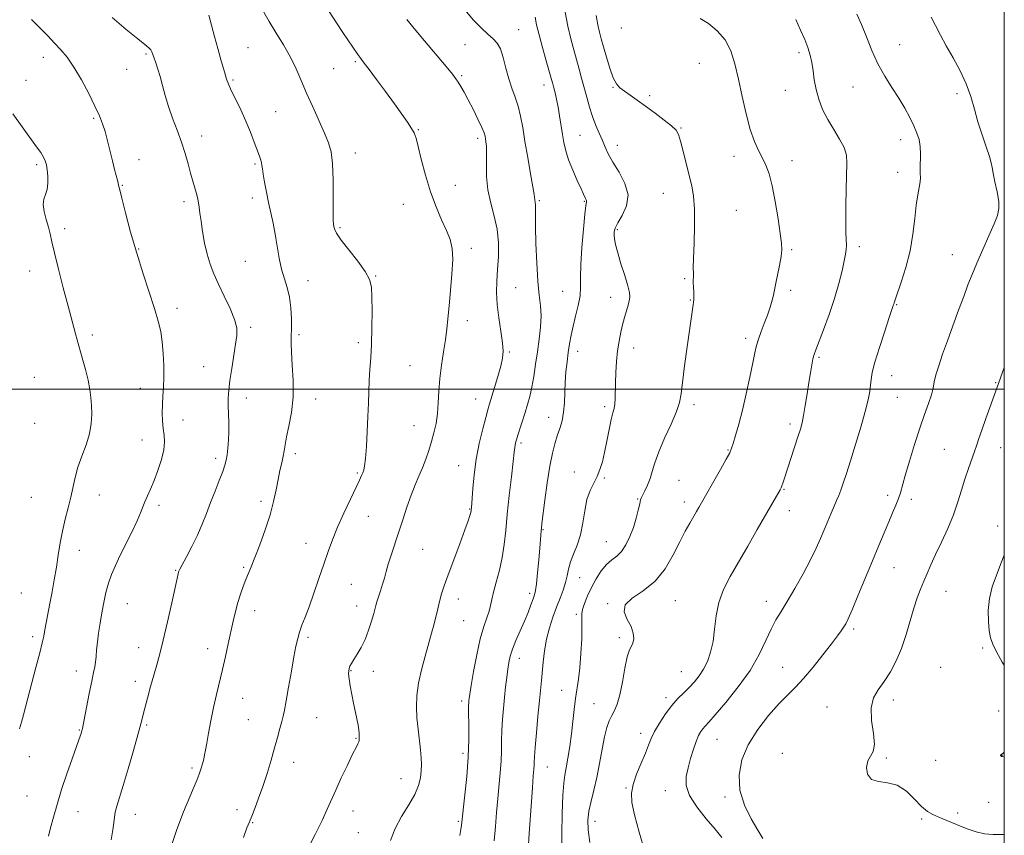
# Model space of a CAD drawing. Extents: x 2074800 to 2077700, y 299800 to 302700.
# Drawn here: x 2077137 to 2077500, y 301335 to 301636 of the extents above; entities that cross this region are included whole.
import ezdxf

# ---------------------------------------------------------------- set-up
doc = ezdxf.new("R2010")
doc.units = 0
doc.header["$MEASUREMENT"] = 0
for name, color, linetype, lineweight in [('CONTOUR INDEX', 41, 'Continuous', 13), ('CONTOUR INTERMEDIATE', 44, 'Continuous', 0), ('GRID LINE', 7, 'Continuous', 0), ('SPOT ELEVATION DTM', 2, 'Continuous', 13)]:
    doc.layers.add(name, color=color, linetype=linetype, lineweight=lineweight)

msp = doc.modelspace()

# ---------------------------------------------------------------- linework, layer by layer
at = {"layer": 'CONTOUR INDEX', "flags": 128}
for points, elevation in [([(2077250.875, 301639.22), (2077253.581, 301635.012), (2077255.915, 301631.492), (2077261.441, 301623.375), (2077262.159, 301622.354), (2077262.834, 301621.455), (2077263.838, 301620.158), (2077265.599, 301617.853), (2077268.373, 301614.169), (2077271.715, 301609.681), (2077275.009, 301605.202), (2077277.743, 301601.4), (2077279.837, 301598.383), (2077281.32, 301596.116), (2077282.27, 301594.417), (2077282.971, 301592.511), (2077283.758, 301589.477), (2077284.902, 301584.699), (2077286.417, 301578.798), (2077288.253, 301572.704), (2077290.325, 301567.195), (2077292.396, 301562.44), (2077294.194, 301558.46), (2077295.492, 301555.138), (2077296.25, 301551.818), (2077296.476, 301547.706), (2077296.218, 301542.306), (2077295.683, 301536.297), (2077295.12, 301530.657), (2077294.345, 301522.159), (2077293.856, 301518.194), (2077293.137, 301513.669), (2077292.343, 301508.767), (2077291.695, 301503.842), (2077291.342, 301499.194), (2077291.136, 301494.886), (2077290.853, 301490.924), (2077290.32, 301487.291), (2077289.558, 301483.893), (2077288.637, 301480.612), (2077287.615, 301477.358), (2077286.503, 301474.139), (2077285.299, 301470.989), (2077284.003, 301467.89), (2077282.618, 301464.609), (2077281.151, 301460.857), (2077279.614, 301456.463), (2077278.053, 301451.702), (2077276.518, 301446.966), (2077273.767, 301438.711), (2077272.699, 301435.396), (2077271.899, 301432.667), (2077271.254, 301430.3), (2077270.613, 301428.017), (2077269.874, 301425.633), (2077268.517, 301421.497), (2077268.123, 301420.199), (2077267.326, 301417.212), (2077266.548, 301414.449), (2077265.471, 301411.069), (2077264.147, 301407.648), (2077262.655, 301404.664), (2077261.181, 301402.209), (2077259.937, 301400.274), (2077259.081, 301398.829), (2077258.558, 301397.748), (2077258.257, 301396.883), (2077258.093, 301396.049), (2077258.083, 301394.93), (2077258.273, 301393.175), (2077258.684, 301390.562), (2077259.257, 301387.39), (2077259.91, 301384.087), (2077261.146, 301378.327), (2077261.578, 301376.07), (2077261.812, 301374.295), (2077261.906, 301372.942), (2077261.978, 301371.153), (2077261.97, 301370.521), (2077261.849, 301369.922), (2077261.524, 301369.175), (2077260.822, 301367.813), (2077259.547, 301365.298), (2077257.614, 301361.338), (2077255.379, 301356.63), (2077253.307, 301352.118), (2077250.208, 301345.013), (2077248.314, 301340.939), (2077245.702, 301335.664), (2077242.841, 301329.989)], 1210), ([(2077349.441, 301637.788), (2077350.061, 301634.339), (2077350.644, 301631.625), (2077351.277, 301629.142), (2077352.089, 301626.202), (2077353.164, 301622.378), (2077354.406, 301618.281), (2077355.673, 301614.782), (2077356.885, 301612.504), (2077358.195, 301611.077), (2077359.817, 301609.881), (2077361.926, 301608.402), (2077364.544, 301606.539), (2077367.651, 301604.294), (2077371.138, 301601.734), (2077374.525, 301599.182), (2077377.24, 301597.026), (2077378.896, 301595.453), (2077379.83, 301593.859), (2077380.566, 301591.438), (2077381.511, 301587.666), (2077382.613, 301583.13), (2077384.647, 301574.924), (2077385.339, 301571.173), (2077385.706, 301566.497), (2077385.719, 301560.345), (2077385.525, 301553.753), (2077385.317, 301548.152), (2077385.243, 301544.611), (2077385.265, 301542.75), (2077385.3, 301541.827), (2077385.285, 301541.176), (2077385.251, 301540.429), (2077385.247, 301539.294), (2077385.309, 301537.604), (2077385.398, 301535.697), (2077385.46, 301534.035), (2077385.45, 301532.927), (2077385.361, 301532.071), (2077385.197, 301531.012), (2077384.947, 301529.287), (2077382.988, 301515.514), (2077382.01, 301508.521), (2077381.217, 301502.407), (2077380.735, 301498.212), (2077380.189, 301495.082), (2077379.073, 301491.691), (2077377.079, 301487.087), (2077374.668, 301481.818), (2077372.495, 301476.811), (2077371.044, 301472.781), (2077370.108, 301469.604), (2077369.31, 301466.944), (2077368.372, 301464.551), (2077367.402, 301462.506), (2077366.608, 301460.97), (2077366.128, 301459.984), (2077365.823, 301459.085), (2077365.488, 301457.689), (2077364.948, 301455.368), (2077364.165, 301452.334), (2077363.131, 301448.957), (2077361.851, 301445.593), (2077360.367, 301442.546), (2077358.73, 301440.102), (2077356.985, 301438.405), (2077355.153, 301437.015), (2077353.248, 301435.345), (2077351.301, 301432.958), (2077349.404, 301430.015), (2077347.669, 301426.827), (2077346.199, 301423.696), (2077345.076, 301420.886), (2077344.375, 301418.651), (2077344.119, 301417.043), (2077344.131, 301415.302), (2077344.179, 301412.466), (2077344.075, 301407.922), (2077343.806, 301402.449), (2077343.401, 301397.177), (2077342.894, 301392.938), (2077341.787, 301385.854), (2077341.281, 301381.852), (2077340.787, 301377.434), (2077340.253, 301372.804), (2077339.647, 301368.188), (2077339.01, 301363.921), (2077338.4, 301360.36), (2077337.867, 301357.593), (2077337.43, 301354.62), (2077337.099, 301350.169), (2077336.876, 301343.482), (2077336.729, 301335.848), (2077336.618, 301329.074)], 1220), ([(2077134.176, 301601.443), (2077137.619, 301596.648), (2077142.928, 301589.349), (2077144.474, 301587.164), (2077145.494, 301585.545), (2077146.163, 301584.152), (2077146.589, 301582.686), (2077146.868, 301580.861), (2077147.058, 301578.51), (2077147.08, 301575.943), (2077146.821, 301573.59), (2077146.247, 301571.732), (2077145.649, 301570.049), (2077145.397, 301568.072), (2077145.748, 301565.483), (2077146.486, 301562.561), (2077147.281, 301559.736), (2077147.909, 301557.215), (2077148.56, 301554.326), (2077149.533, 301550.175), (2077151.02, 301544.215), (2077152.806, 301537.289), (2077154.568, 301530.583), (2077156.062, 301524.999), (2077157.352, 301520.29), (2077159.823, 301511.498), (2077160.997, 301507.173), (2077161.951, 301503.236), (2077162.58, 301499.88), (2077162.95, 301496.886), (2077163.168, 301493.939), (2077163.287, 301490.769), (2077163.135, 301487.299), (2077162.486, 301483.502), (2077161.22, 301479.397), (2077159.65, 301475.187), (2077158.196, 301471.12), (2077157.162, 301467.366), (2077155.614, 301460.085), (2077154.632, 301456.136), (2077153.542, 301451.956), (2077152.516, 301447.632), (2077151.677, 301443.237), (2077150.961, 301438.778), (2077150.259, 301434.245), (2077149.486, 301429.658), (2077148.672, 301425.164), (2077147.871, 301420.938), (2077145.978, 301411.143), (2077145.562, 301408.914), (2077145.036, 301406.409), (2077144.14, 301402.708), (2077142.728, 301397.29), (2077139.715, 301386.011), (2077138.852, 301382.723), (2077138.118, 301379.864), (2077137.343, 301377.162), (2077136.67, 301374.714)], 1200), ([(2077500, 301507.999), (2077499.988, 301507.965), (2077497.268, 301500.312), (2077493.196, 301489.129), (2077491.679, 301484.853), (2077490.632, 301481.74), (2077489.862, 301479.366), (2077489.061, 301477.009), (2077486.742, 301470.643), (2077485.459, 301466.811), (2077484.238, 301462.727), (2077482.914, 301458.358), (2077481.259, 301453.633), (2077479.141, 301448.569), (2077476.821, 301443.527), (2077474.656, 301438.953), (2077472.916, 301435.167), (2077471.519, 301431.988), (2077470.294, 301429.107), (2077469.094, 301426.213), (2077467.869, 301423), (2077466.593, 301419.159), (2077463.735, 301409.419), (2077462.032, 301404.357), (2077460.085, 301399.737), (2077457.953, 301395.659), (2077455.716, 301392.146), (2077453.517, 301389.117), (2077451.736, 301386.075), (2077450.818, 301382.42), (2077450.997, 301377.817), (2077451.683, 301372.995), (2077452.079, 301368.948), (2077451.613, 301366.356), (2077450.615, 301364.635), (2077449.642, 301362.884), (2077449.198, 301360.484), (2077449.57, 301357.933), (2077450.996, 301356.01), (2077453.582, 301355.201), (2077456.93, 301354.811), (2077460.514, 301353.855), (2077463.884, 301351.656), (2077466.899, 301348.777), (2077469.495, 301346.089), (2077471.668, 301344.252), (2077473.663, 301343.07), (2077475.785, 301342.133), (2077483.856, 301338.816), (2077486.691, 301337.676), (2077489.581, 301336.689), (2077492.639, 301335.993), (2077495.915, 301335.685), (2077499.198, 301335.699), (2077500, 301335.76)], 1230)]:
    msp.add_lwpolyline(points, dxfattribs=dict(at, elevation=elevation))
at = {"layer": 'CONTOUR INTERMEDIATE', "flags": 128}
for points, elevation in [([(2077225.259, 301641.518), (2077228.812, 301635.471), (2077231.278, 301631.447), (2077234.014, 301626.94), (2077236.59, 301622.378), (2077238.707, 301618.061), (2077240.577, 301613.769), (2077242.54, 301609.152), (2077244.819, 301604.026), (2077249.225, 301594.352), (2077250.706, 301590.811), (2077251.648, 301587.437), (2077252.168, 301583.122), (2077252.383, 301577.199), (2077252.414, 301570.781), (2077252.384, 301565.425), (2077252.395, 301562.268), (2077252.47, 301560.771), (2077252.609, 301559.979), (2077252.887, 301559.034), (2077253.659, 301557.477), (2077255.352, 301554.949), (2077258.17, 301551.29), (2077261.425, 301547.137), (2077264.207, 301543.324), (2077265.83, 301540.378), (2077266.509, 301537.581), (2077266.686, 301533.908), (2077266.723, 301528.672), (2077266.674, 301522.551), (2077266.511, 301516.559), (2077266.229, 301511.477), (2077265.904, 301507.137), (2077265.63, 301503.135), (2077265.472, 301499.094), (2077265.367, 301494.739), (2077265.222, 301489.824), (2077264.969, 301484.293), (2077264.642, 301478.858), (2077264.299, 301474.424), (2077263.984, 301471.633), (2077263.674, 301470.084), (2077263.33, 301469.114), (2077262.877, 301468.081), (2077262.104, 301466.425), (2077258.724, 301459.322), (2077256.327, 301454.174), (2077254.028, 301449.004), (2077252.161, 301444.416), (2077250.565, 301440.083), (2077248.956, 301435.441), (2077247.133, 301430.139), (2077245.229, 301424.67), (2077243.464, 301419.734), (2077242.01, 301415.858), (2077240.864, 301412.863), (2077239.98, 301410.392), (2077239.29, 301408.043), (2077238.655, 301405.219), (2077237.915, 301401.277), (2077236.969, 301395.895), (2077235.95, 301390.029), (2077235.051, 301384.955), (2077234.404, 301381.582), (2077233.905, 301379.354), (2077233.39, 301377.346), (2077232.719, 301374.792), (2077231.849, 301371.546), (2077230.759, 301367.618), (2077229.446, 301363.08), (2077227.973, 301358.237), (2077226.421, 301353.454), (2077224.876, 301349.073), (2077223.462, 301345.332), (2077222.31, 301342.444), (2077221.458, 301340.384), (2077220.575, 301338.172), (2077219.241, 301334.591)], 1208), ([(2077206.489, 301637.857), (2077207.005, 301636.039), (2077208.625, 301629.975), (2077209.819, 301625.588), (2077211.095, 301620.986), (2077212.223, 301617.021), (2077213.063, 301614.265), (2077213.845, 301612.159), (2077214.89, 301609.863), (2077216.42, 301606.736), (2077218.263, 301602.934), (2077220.147, 301598.813), (2077221.84, 301594.725), (2077223.263, 301590.998), (2077225.153, 301585.825), (2077225.65, 301584.402), (2077225.935, 301583.389), (2077226.09, 301582.463), (2077226.239, 301581.228), (2077226.519, 301579.266), (2077227.03, 301576.304), (2077227.726, 301572.649), (2077228.526, 301568.751), (2077229.355, 301564.95), (2077230.174, 301561.141), (2077230.952, 301557.106), (2077231.679, 301552.731), (2077232.433, 301548.301), (2077233.312, 301544.206), (2077234.364, 301540.688), (2077235.426, 301537.416), (2077236.283, 301533.914), (2077236.776, 301529.888), (2077236.962, 301525.77), (2077236.955, 301522.172), (2077236.869, 301519.445), (2077236.827, 301516.902), (2077236.953, 301513.593), (2077237.297, 301508.846), (2077237.61, 301503.095), (2077237.571, 301497.05), (2077236.97, 301491.35), (2077236.053, 301486.351), (2077235.177, 301482.336), (2077234.61, 301479.449), (2077234.246, 301477.261), (2077233.889, 301475.202), (2077233.386, 301472.798), (2077232.756, 301469.947), (2077232.06, 301466.646), (2077231.319, 301462.876), (2077230.385, 301458.56), (2077229.067, 301453.612), (2077227.27, 301448.082), (2077225.277, 301442.583), (2077223.465, 301437.87), (2077222.113, 301434.463), (2077220.174, 301429.698), (2077219.183, 301427.176), (2077218.153, 301424.339), (2077217.17, 301421.259), (2077216.293, 301417.977), (2077215.47, 301414.413), (2077213.686, 301406.053), (2077212.665, 301401.365), (2077211.579, 301396.608), (2077209.33, 301387.299), (2077208.254, 301382.546), (2077207.272, 301377.664), (2077206.427, 301373.084), (2077205.764, 301369.345), (2077205.3, 301366.801), (2077204.95, 301365.06), (2077204.598, 301363.545), (2077204.153, 301361.801), (2077203.6, 301359.868), (2077202.946, 301357.91), (2077202.16, 301355.947), (2077201.065, 301353.421), (2077199.448, 301349.631), (2077197.209, 301344.134), (2077194.699, 301337.513), (2077192.381, 301330.612)], 1206), ([(2077301.584, 301639.151), (2077304.209, 301636.027), (2077306.929, 301633.148), (2077309.405, 301630.801), (2077311.374, 301629.11), (2077312.892, 301627.543), (2077314.097, 301625.401), (2077315.122, 301622.207), (2077316.095, 301618.348), (2077317.141, 301614.432), (2077318.339, 301610.914), (2077319.572, 301607.645), (2077320.677, 301604.326), (2077321.547, 301600.666), (2077322.307, 301596.41), (2077323.14, 301591.307), (2077324.159, 301585.339), (2077325.2, 301579.394), (2077326.03, 301574.588), (2077326.48, 301571.727), (2077326.724, 301569.793), (2077326.929, 301568.746), (2077327.002, 301567.898), (2077327.009, 301566.557), (2077326.998, 301564.135), (2077327.04, 301559.954), (2077327.194, 301553.697), (2077327.476, 301546.475), (2077327.894, 301539.759), (2077328.419, 301534.635), (2077328.884, 301530.645), (2077329.087, 301526.944), (2077328.884, 301522.86), (2077328.378, 301518.404), (2077327.727, 301513.756), (2077327.062, 301509.105), (2077326.389, 301504.673), (2077325.683, 301500.69), (2077324.92, 301497.298), (2077324.088, 301494.284), (2077323.175, 301491.345), (2077320.472, 301482.939), (2077319.958, 301481.253), (2077319.658, 301480.139), (2077319.493, 301479.318), (2077319.373, 301478.417), (2077319.181, 301476.678), (2077318.792, 301473.248), (2077318.133, 301467.629), (2077317.339, 301460.729), (2077316.595, 301453.81), (2077316.022, 301447.852), (2077315.475, 301442.701), (2077314.743, 301437.922), (2077313.697, 301433.215), (2077312.54, 301428.824), (2077311.554, 301425.126), (2077310.931, 301422.358), (2077310.482, 301420.179), (2077309.927, 301418.105), (2077309.05, 301415.661), (2077307.91, 301412.403), (2077306.629, 301407.897), (2077305.337, 301402.008), (2077304.175, 301395.797), (2077303.289, 301390.623), (2077302.775, 301387.483), (2077302.543, 301385.928), (2077302.451, 301385.148), (2077302.387, 301384.372), (2077302.347, 301382.993), (2077302.358, 301380.442), (2077302.414, 301376.307), (2077302.398, 301370.787), (2077302.167, 301364.235), (2077301.635, 301357.123), (2077300.963, 301350.389), (2077299.708, 301339.132), (2077299.5, 301337.603), (2077299.096, 301335.337)], 1214), ([(2077337.96, 301639.013), (2077338.975, 301633.828), (2077340.042, 301629.189), (2077341.115, 301625.097), (2077343.107, 301617.973), (2077344.025, 301614.63), (2077345.908, 301607.623), (2077346.942, 301603.978), (2077348.074, 301600.461), (2077349.306, 301597.225), (2077350.551, 301594.288), (2077351.702, 301591.639), (2077352.724, 301589.206), (2077353.893, 301586.679), (2077355.557, 301583.686), (2077357.85, 301579.98), (2077360.041, 301575.811), (2077361.182, 301571.55), (2077360.639, 301567.544), (2077359.055, 301564.045), (2077357.384, 301561.277), (2077356.383, 301559.362), (2077356.003, 301558.001), (2077355.991, 301556.79), (2077356.16, 301555.335), (2077356.574, 301553.28), (2077357.362, 301550.279), (2077358.571, 301546.205), (2077359.927, 301541.807), (2077361.072, 301538.056), (2077361.722, 301535.625), (2077361.876, 301533.997), (2077361.603, 301532.361), (2077360.987, 301530.084), (2077360.167, 301527.26), (2077359.297, 301524.162), (2077358.507, 301520.994), (2077357.836, 301517.679), (2077357.303, 301514.068), (2077356.918, 301510.099), (2077356.669, 301506.046), (2077356.536, 301502.268), (2077356.448, 301496.453), (2077356.323, 301494.426), (2077356.038, 301492.844), (2077355.585, 301491.155), (2077354.971, 301488.701), (2077354.215, 301485.063), (2077353.375, 301480.771), (2077352.523, 301476.594), (2077351.699, 301473.124), (2077350.819, 301470.263), (2077349.768, 301467.738), (2077348.489, 301465.267), (2077347.156, 301462.535), (2077346.005, 301459.218), (2077345.182, 301455.13), (2077344.487, 301450.645), (2077343.631, 301446.276), (2077342.429, 301442.432), (2077341.097, 301439.111), (2077339.949, 301436.207), (2077339.203, 301433.602), (2077338.677, 301431.128), (2077338.091, 301428.602), (2077337.226, 301425.869), (2077336.106, 301422.864), (2077334.819, 301419.545), (2077333.463, 301415.89), (2077332.176, 301411.939), (2077331.106, 301407.75), (2077330.359, 301403.428), (2077329.869, 301399.259), (2077329.237, 301392.499), (2077328.497, 301385.136), (2077327.945, 301379.405), (2077327.366, 301373.154), (2077326.901, 301367.795), (2077326.653, 301364.37), (2077326.555, 301362.442), (2077326.503, 301361.206), (2077326.402, 301359.831), (2077326.204, 301357.385), (2077325.873, 301352.909), (2077324.833, 301337.767), (2077324.284, 301330.316)], 1218), ([(2077445.629, 301638.199), (2077447.297, 301634.398), (2077449.095, 301629.84), (2077451.08, 301624.862), (2077453.331, 301619.908), (2077455.875, 301615.333), (2077458.529, 301611.133), (2077461.059, 301607.212), (2077463.27, 301603.509), (2077465.124, 301600.086), (2077466.621, 301597.039), (2077467.761, 301594.4), (2077468.543, 301591.951), (2077468.968, 301589.411), (2077469.065, 301586.607), (2077468.91, 301581.338), (2077468.961, 301579.476), (2077469.029, 301577.945), (2077468.95, 301576.354), (2077468.606, 301574.332), (2077468.082, 301571.579), (2077467.513, 301567.812), (2077466.971, 301562.871), (2077466.289, 301557.084), (2077465.237, 301550.902), (2077463.699, 301544.803), (2077461.998, 301539.384), (2077459.739, 301532.862), (2077459.373, 301531.739), (2077459.227, 301531.254), (2077459.054, 301530.735), (2077457.574, 301526.408), (2077455.873, 301521.351), (2077453.91, 301515.336), (2077452.247, 301509.862), (2077451.298, 301506.048), (2077450.884, 301503.498), (2077450.681, 301501.43), (2077450.385, 301499.119), (2077449.791, 301496.04), (2077448.713, 301491.724), (2077447.061, 301485.955), (2077445.113, 301479.545), (2077443.241, 301473.563), (2077441.739, 301468.85), (2077440.583, 301465.337), (2077439.67, 301462.725), (2077438.892, 301460.7), (2077438.126, 301458.872), (2077437.244, 301456.832), (2077436.153, 301454.276), (2077434.904, 301451.312), (2077432.223, 301444.909), (2077430.615, 301441.323), (2077428.499, 301437.036), (2077425.738, 301431.886), (2077422.697, 301426.495), (2077419.868, 301421.681), (2077417.608, 301417.987), (2077415.75, 301414.864), (2077413.992, 301411.486), (2077412.029, 301407.202), (2077409.534, 301402.054), (2077406.173, 301396.255), (2077401.831, 301390.121), (2077397.247, 301384.375), (2077393.378, 301379.844), (2077390.925, 301377.093), (2077389.576, 301375.633), (2077388.762, 301374.713), (2077388.008, 301373.67), (2077387.194, 301372.195), (2077386.291, 301370.069), (2077385.292, 301367.173), (2077384.273, 301363.799), (2077383.331, 301360.343), (2077382.633, 301357.076), (2077382.625, 301353.781), (2077383.823, 301350.115), (2077386.504, 301345.893), (2077389.981, 301341.553), (2077393.327, 301337.691), (2077395.797, 301334.647)], 1226), ([(2077141.027, 301636.215), (2077144.305, 301633.051), (2077147.102, 301630.181), (2077149.579, 301627.567), (2077151.903, 301625.092), (2077154.233, 301622.317), (2077156.731, 301618.728), (2077159.47, 301614.042), (2077162.174, 301608.923), (2077164.481, 301604.269), (2077166.133, 301600.713), (2077167.292, 301597.83), (2077168.223, 301594.925), (2077169.142, 301591.491), (2077170.944, 301584.135), (2077171.749, 301580.983), (2077172.915, 301576.539), (2077173.227, 301575.195), (2077173.612, 301573.489), (2077174.381, 301570.319), (2077175.762, 301564.922), (2077177.658, 301557.887), (2077179.887, 301550.139), (2077182.257, 301542.521), (2077186.444, 301529.634), (2077187.822, 301525.027), (2077188.735, 301521.189), (2077189.321, 301517.396), (2077189.698, 301513.12), (2077189.891, 301508.62), (2077189.903, 301504.353), (2077189.756, 301500.659), (2077189.54, 301497.4), (2077189.364, 301494.32), (2077189.319, 301491.231), (2077189.417, 301488.226), (2077189.652, 301485.461), (2077189.972, 301483.001), (2077190.142, 301480.519), (2077189.879, 301477.592), (2077188.999, 301473.957), (2077187.697, 301469.992), (2077186.268, 301466.235), (2077184.959, 301463.105), (2077183.836, 301460.555), (2077182.918, 301458.417), (2077181.324, 301454.29), (2077180.065, 301451.386), (2077178.191, 301447.467), (2077173.821, 301438.669), (2077172.036, 301434.945), (2077170.615, 301431.645), (2077169.47, 301428.405), (2077168.52, 301424.938), (2077167.712, 301421.26), (2077167, 301417.464), (2077166.353, 301413.656), (2077165.797, 301409.993), (2077165.372, 301406.647), (2077165.097, 301403.756), (2077164.906, 301401.315), (2077164.715, 301399.288), (2077164.439, 301397.524), (2077164.003, 301395.43), (2077163.331, 301392.301), (2077162.403, 301387.758), (2077159.838, 301374.84), (2077159.729, 301374.361), (2077159.628, 301373.975), (2077159.5, 301373.54), (2077159.335, 301373.021), (2077159.087, 301372.291), (2077156.029, 301363.65), (2077154.107, 301358.106), (2077152.168, 301352.265), (2077150.488, 301346.828), (2077149.131, 301342.073), (2077148.106, 301338.174), (2077147.374, 301335.061)], 1202), ([(2077170.798, 301637.063), (2077176.058, 301632.531), (2077180.278, 301629.121), (2077182.939, 301627.001), (2077184.356, 301625.809), (2077185.054, 301625.05), (2077185.491, 301624.289), (2077185.865, 301623.325), (2077186.305, 301622.018), (2077186.912, 301620.249), (2077187.658, 301617.988), (2077188.483, 301615.225), (2077189.358, 301611.967), (2077190.363, 301608.271), (2077191.61, 301604.212), (2077193.154, 301599.88), (2077194.832, 301595.43), (2077196.425, 301591.035), (2077197.761, 301586.854), (2077198.862, 301583), (2077199.795, 301579.571), (2077200.613, 301576.653), (2077201.841, 301572.425), (2077202.213, 301571.076), (2077202.472, 301569.95), (2077202.686, 301568.718), (2077202.92, 301567.079), (2077203.222, 301564.843), (2077203.639, 301561.849), (2077204.209, 301558.047), (2077204.944, 301553.83), (2077205.848, 301549.707), (2077206.944, 301546.022), (2077208.318, 301542.485), (2077210.072, 301538.641), (2077212.21, 301534.22), (2077214.344, 301529.676), (2077215.988, 301525.645), (2077216.778, 301522.521), (2077216.834, 301519.74), (2077216.396, 301516.497), (2077214.924, 301507.52), (2077214.264, 301503.087), (2077213.856, 301499.529), (2077213.677, 301496.588), (2077213.661, 301493.801), (2077213.833, 301487.604), (2077213.852, 301484.331), (2077213.735, 301481.114), (2077213.513, 301478.152), (2077213.239, 301475.666), (2077212.928, 301473.736), (2077212.447, 301471.898), (2077211.623, 301469.551), (2077210.351, 301466.27), (2077208.785, 301462.322), (2077207.147, 301458.147), (2077205.592, 301454.092), (2077204.022, 301450.114), (2077202.273, 301446.077), (2077200.272, 301441.956), (2077198.301, 301438.171), (2077195.835, 301433.566), (2077195.452, 301432.784), (2077195.323, 301432.412), (2077195.197, 301431.887), (2077192.809, 301421.137), (2077191.217, 301414.1), (2077189.655, 301407.426), (2077188.367, 301402.292), (2077187.267, 301398.251), (2077186.185, 301394.446), (2077185.008, 301390.259), (2077183.844, 301386.028), (2077182.859, 301382.326), (2077181.406, 301376.552), (2077180.333, 301372.529), (2077178.694, 301366.679), (2077176.764, 301359.982), (2077174.943, 301353.837), (2077172.594, 301346.214), (2077171.99, 301343.976), (2077171.646, 301342.077), (2077171.392, 301340.037), (2077171.042, 301337.386), (2077170.457, 301333.806)], 1204), ([(2077279.592, 301636.208), (2077282.2, 301632.936), (2077286.027, 301628.339), (2077294.027, 301618.876), (2077296.36, 301616.072), (2077297.658, 301614.407), (2077298.536, 301613.118), (2077299.514, 301611.545), (2077300.734, 301609.436), (2077302.243, 301606.639), (2077304.021, 301603.145), (2077305.792, 301599.513), (2077307.213, 301596.444), (2077308.038, 301594.44), (2077308.415, 301593.217), (2077308.59, 301592.293), (2077308.755, 301591.202), (2077308.896, 301589.536), (2077308.944, 301586.905), (2077308.892, 301583.068), (2077308.967, 301578.399), (2077309.459, 301573.427), (2077310.527, 301568.565), (2077311.824, 301563.773), (2077312.879, 301558.898), (2077313.336, 301553.856), (2077313.315, 301548.839), (2077313.052, 301544.107), (2077312.773, 301539.81), (2077312.653, 301535.65), (2077312.854, 301531.214), (2077313.459, 301526.276), (2077314.235, 301521.339), (2077314.871, 301517.09), (2077315.106, 301513.961), (2077314.891, 301511.364), (2077314.225, 301508.455), (2077313.16, 301504.673), (2077311.933, 301500.578), (2077310.06, 301494.515), (2077309.423, 301492.365), (2077308.646, 301489.541), (2077307.543, 301485.289), (2077306.297, 301479.943), (2077305.18, 301474.107), (2077304.405, 301468.377), (2077303.932, 301463.313), (2077303.423, 301456.14), (2077303.347, 301455.402), (2077303.278, 301455.017), (2077303.127, 301454.413), (2077302.819, 301453.379), (2077302.165, 301451.433), (2077300.947, 301448.023), (2077299.065, 301442.896), (2077294.863, 301431.516), (2077293.387, 301427.43), (2077292.389, 301424.492), (2077291.705, 301422.175), (2077291.18, 301420.021), (2077290.705, 301417.847), (2077290.186, 301415.539), (2077289.535, 301412.962), (2077288.69, 301409.901), (2077286.263, 301401.513), (2077284.914, 301396.465), (2077283.836, 301391.494), (2077283.249, 301386.985), (2077283.105, 301382.813), (2077283.291, 301378.728), (2077283.688, 301374.568), (2077284.584, 301366.964), (2077284.835, 301364.026), (2077284.91, 301361.528), (2077284.827, 301359.165), (2077284.551, 301356.656), (2077283.855, 301353.822), (2077282.459, 301350.507), (2077280.233, 301346.623), (2077277.638, 301342.354), (2077275.283, 301337.949), (2077273.576, 301333.549)], 1212), ([(2077326.881, 301637.122), (2077327.457, 301634.296), (2077328.32, 301630.659), (2077329.566, 301625.973), (2077330.95, 301621.023), (2077332.901, 301614.175), (2077333.361, 301612.521), (2077333.742, 301611.092), (2077334.222, 301609.232), (2077334.785, 301606.844), (2077335.371, 301603.97), (2077335.93, 301600.691), (2077336.964, 301593.904), (2077337.485, 301590.846), (2077338.183, 301587.83), (2077339.248, 301584.515), (2077340.773, 301580.724), (2077342.455, 301576.943), (2077343.896, 301573.821), (2077344.794, 301571.836), (2077345.498, 301570.214), (2077345.819, 301569.563), (2077345.882, 301569.332), (2077345.838, 301568.964), (2077345.646, 301567.669), (2077345.263, 301564.503), (2077344.688, 301558.951), (2077344.096, 301552.201), (2077343.704, 301545.864), (2077343.64, 301541.142), (2077343.667, 301537.588), (2077343.458, 301534.342), (2077342.787, 301530.743), (2077341.836, 301526.923), (2077340.885, 301523.212), (2077340.154, 301519.844), (2077339.603, 301516.674), (2077339.129, 301513.462), (2077338.657, 301510.02), (2077338.237, 301506.361), (2077337.944, 301502.555), (2077337.814, 301498.685), (2077337.7, 301494.91), (2077337.412, 301491.406), (2077336.814, 301488.291), (2077335.988, 301485.448), (2077335.07, 301482.702), (2077334.168, 301479.815), (2077333.274, 301476.293), (2077332.351, 301471.581), (2077331.391, 301465.454), (2077330.497, 301459.004), (2077329.39, 301450.44), (2077329.193, 301448.792), (2077329.098, 301447.757), (2077328.849, 301444.459), (2077328.597, 301441.331), (2077328.224, 301436.952), (2077327.79, 301432.191), (2077327.38, 301428.163), (2077327.039, 301425.651), (2077326.671, 301424.093), (2077326.142, 301422.596), (2077325.343, 301420.442), (2077324.264, 301417.629), (2077322.921, 301414.332), (2077319.822, 301407.209), (2077318.534, 301404.038), (2077317.684, 301401.45), (2077317.164, 301399.133), (2077316.79, 301396.643), (2077316.414, 301393.631), (2077316.014, 301390.136), (2077315.604, 301386.289), (2077315.204, 301382.228), (2077314.861, 301378.116), (2077314.629, 301374.119), (2077314.533, 301370.338), (2077314.477, 301366.614), (2077314.335, 301362.72), (2077314.019, 301358.477), (2077313.121, 301349), (2077312.698, 301343.875), (2077312.28, 301338.614), (2077311.808, 301333.327)], 1216), ([(2077387.803, 301636.657), (2077390.83, 301634.769), (2077394.065, 301632.119), (2077396.946, 301628.752), (2077399.062, 301624.692), (2077400.607, 301619.885), (2077401.924, 301614.256), (2077403.295, 301607.878), (2077404.754, 301601.417), (2077406.271, 301595.685), (2077407.814, 301591.278), (2077409.324, 301587.937), (2077410.741, 301585.186), (2077412.023, 301582.521), (2077413.207, 301579.326), (2077414.352, 301574.957), (2077415.488, 301569.102), (2077416.521, 301562.781), (2077417.332, 301557.348), (2077417.815, 301553.745), (2077417.938, 301551.271), (2077417.684, 301548.813), (2077417.081, 301545.58), (2077415.694, 301539.09), (2077415.33, 301537.211), (2077415.112, 301535.972), (2077414.832, 301534.662), (2077414.319, 301532.721), (2077413.56, 301530.197), (2077412.579, 301527.289), (2077411.427, 301524.202), (2077410.265, 301521.166), (2077409.278, 301518.416), (2077408.581, 301516.018), (2077407.986, 301513.356), (2077407.236, 301509.644), (2077406.14, 301504.386), (2077404.796, 301498.245), (2077403.373, 301492.172), (2077402.026, 301486.976), (2077400.865, 301482.88), (2077399.986, 301479.965), (2077399.39, 301478.126), (2077398.692, 301476.52), (2077397.412, 301474.119), (2077395.265, 301470.267), (2077387.328, 301456.248), (2077386.487, 301454.795), (2077383.99, 301450.587), (2077382.274, 301447.568), (2077380.22, 301443.665), (2077377.783, 301438.835), (2077374.811, 301433.717), (2077371.129, 301429.121), (2077366.785, 301425.628), (2077362.726, 301422.922), (2077360.126, 301420.46), (2077359.769, 301417.819), (2077360.883, 301415.061), (2077362.308, 301412.367), (2077363.112, 301409.91), (2077363.269, 301407.832), (2077362.983, 301406.264), (2077362.434, 301405.165), (2077361.713, 301403.8), (2077360.888, 301401.26), (2077360.015, 301396.996), (2077359.104, 301391.89), (2077358.154, 301387.182), (2077357.167, 301383.807), (2077356.171, 301381.48), (2077355.195, 301379.612), (2077354.262, 301377.645), (2077353.362, 301375.149), (2077352.472, 301371.726), (2077351.572, 301367.157), (2077350.634, 301361.931), (2077349.627, 301356.715), (2077348.555, 301352.049), (2077347.547, 301347.96), (2077346.766, 301344.349), (2077346.364, 301341.018), (2077346.449, 301337.38), (2077347.12, 301332.754)], 1222), ([(2077423.08, 301636.205), (2077424.856, 301632.34), (2077426.391, 301628.88), (2077427.565, 301625.891), (2077428.411, 301623.152), (2077429.005, 301620.371), (2077429.438, 301617.316), (2077429.883, 301613.997), (2077430.533, 301610.484), (2077431.55, 301606.844), (2077432.979, 301603.128), (2077434.834, 301599.383), (2077437.047, 301595.679), (2077439.231, 301592.17), (2077440.912, 301589.031), (2077441.752, 301586.276), (2077441.945, 301583.272), (2077441.639, 301573.668), (2077441.51, 301567.474), (2077441.474, 301561.843), (2077441.553, 301557.705), (2077441.76, 301552.947), (2077441.71, 301551.413), (2077441.465, 301549.717), (2077440.967, 301547.264), (2077440.157, 301543.606), (2077438.979, 301538.879), (2077437.376, 301533.365), (2077435.368, 301527.435), (2077433.289, 301521.817), (2077430.447, 301514.499), (2077429.825, 301512.725), (2077429.414, 301511.116), (2077428.986, 301508.933), (2077428.488, 301506.027), (2077427.91, 301502.403), (2077427.254, 301498.172), (2077426.577, 301493.883), (2077425.95, 301490.197), (2077425.399, 301487.511), (2077424.772, 301485.192), (2077423.87, 301482.345), (2077418.88, 301467.105), (2077418.279, 301465.324), (2077417.897, 301464.251), (2077417.608, 301463.543), (2077417.254, 301462.848), (2077408.867, 301448.136), (2077405.414, 301442.106), (2077398.894, 301430.864), (2077396.404, 301426.054), (2077394.632, 301421.323), (2077393.627, 301416.393), (2077393.062, 301411.477), (2077392.518, 301406.909), (2077391.656, 301402.949), (2077390.473, 301399.573), (2077389.047, 301396.687), (2077387.444, 301394.194), (2077385.686, 301391.988), (2077383.78, 301389.964), (2077381.737, 301387.992), (2077379.568, 301385.849), (2077377.289, 301383.284), (2077374.951, 301380.165), (2077372.763, 301376.826), (2077370.973, 301373.715), (2077369.721, 301371.113), (2077368.717, 301368.631), (2077367.565, 301365.711), (2077366.009, 301361.993), (2077364.349, 301357.913), (2077363.027, 301354.1), (2077362.413, 301350.905), (2077362.595, 301347.558), (2077363.592, 301343.008), (2077365.336, 301336.625), (2077367.405, 301329.468)], 1224), ([(2077473.032, 301637.067), (2077474.634, 301634.048), (2077476.445, 301630.544), (2077478.586, 301626.542), (2077481.095, 301622.072), (2077483.674, 301617.322), (2077485.943, 301612.518), (2077487.639, 301607.83), (2077488.977, 301603.192), (2077490.29, 301598.482), (2077491.804, 301593.689), (2077493.309, 301589.258), (2077494.486, 301585.747), (2077495.131, 301583.465), (2077495.478, 301581.722), (2077495.877, 301579.577), (2077496.565, 301576.384), (2077497.348, 301572.654), (2077497.92, 301569.191), (2077498.011, 301566.52), (2077497.491, 301564.047), (2077496.265, 301560.898), (2077494.328, 301556.489), (2077492.043, 301551.388), (2077489.862, 301546.454), (2077488.112, 301542.281), (2077486.599, 301538.421), (2077485.005, 301534.163), (2077483.099, 301529.014), (2077481.019, 301523.357), (2077478.992, 301517.789), (2077477.218, 301512.821), (2077475.79, 301508.607), (2077474.771, 301505.211), (2077474.161, 301502.596), (2077473.706, 301500.323), (2077473.085, 301497.847), (2077472.048, 301494.694), (2077470.612, 301490.659), (2077468.863, 301485.604), (2077466.919, 301479.582), (2077465.022, 301473.412), (2077463.451, 301468.1), (2077461.639, 301461.77), (2077460.919, 301459.579), (2077459.991, 301457.17), (2077458.808, 301454.338), (2077457.375, 301450.982), (2077455.685, 301446.996), (2077453.693, 301442.249), (2077451.344, 301436.604), (2077446.014, 301423.728), (2077443.822, 301418.507), (2077442.393, 301415.25), (2077441.496, 301413.44), (2077440.765, 301412.238), (2077439.847, 301410.88), (2077438.435, 301408.92), (2077436.235, 301405.993), (2077433.1, 301401.935), (2077429.472, 301397.4), (2077425.944, 301393.247), (2077422.922, 301390.049), (2077420.074, 301387.241), (2077416.885, 301383.972), (2077413.04, 301379.613), (2077409.031, 301374.405), (2077405.551, 301368.809), (2077403.194, 301363.204), (2077402.143, 301357.638), (2077402.48, 301352.076), (2077404.156, 301346.564), (2077406.584, 301341.479), (2077409.047, 301337.28), (2077410.961, 301334.296)], 1228), ([(2077500, 301438.743), (2077498.868, 301435.873), (2077497.09, 301431.41), (2077495.551, 301427.05), (2077494.485, 301422.705), (2077494.051, 301418.365), (2077494.108, 301414.309), (2077494.442, 301410.89), (2077494.918, 301408.282), (2077495.722, 301405.931), (2077497.121, 301403.104), (2077499.269, 301399.312), (2077500, 301398.11)], 1232), ([(2077500, 301366.09), (2077499.523, 301365.76), (2077498.769, 301365.152), (2077498.605, 301364.88), (2077498.668, 301364.708), (2077498.826, 301364.585), (2077499.007, 301364.505), (2077499.285, 301364.451), (2077500, 301364.381)], 1232)]:
    msp.add_lwpolyline(points, dxfattribs=dict(at, elevation=elevation))
at = {"layer": 'GRID LINE', "flags": 128}
for points in [[(2075000, 300000), (2077500, 300000), (2077500, 302500), (2075000, 302500), (2075000, 300000)], [(2075000, 301500), (2077500, 301500)]]:
    msp.add_lwpolyline(points, dxfattribs=at)
at = {"layer": 'SPOT ELEVATION DTM'}
for p in [(2077320.85, 301632.51, 1214.8), (2077358.64, 301633.09, 1221.5), (2077301.04, 301627, 1213.3), (2077461.43, 301626.98, 1226.8), (2077183.33, 301623.54, 1203.8), (2077221, 301625.88, 1206.8), (2077424.3, 301624.02, 1223.6), (2077145.48, 301622.28, 1201.3), (2077260.55, 301620.7, 1209.8), (2077387.44, 301620.1, 1221.1), (2077176.22, 301617.84, 1203.3), (2077252.57, 301618.09, 1209.1), (2077139.09, 301613.83, 1200.9), (2077215.47, 301613.99, 1206.2), (2077299.77, 301615.6, 1212.2), (2077330.12, 301612.06, 1215.4), (2077355.66, 301611.21, 1219.9), (2077419.24, 301610.1, 1223.1), (2077444.2, 301611.43, 1225.2), (2077482.56, 301608.89, 1227.7), (2077369.13, 301608.22, 1220.3), (2077231.21, 301602.24, 1206.9), (2077163.99, 301599.82, 1201.8), (2077283.74, 301595.61, 1210.1), (2077380.74, 301596.3, 1220.1), (2077203.82, 301593.34, 1204.6), (2077305.68, 301592.49, 1211.6), (2077343.39, 301593.5, 1216.9), (2077461.72, 301591.9, 1225.4), (2077260.57, 301587.09, 1208.6), (2077357.18, 301589.86, 1218.66), (2077180.69, 301584.52, 1202.6), (2077400.31, 301585.77, 1221.5), (2077421.64, 301584.26, 1222.5), (2077143, 301582.79, 1199.7), (2077223.5, 301582.93, 1205.8), (2077460.64, 301579.86, 1225.4), (2077174.59, 301575.11, 1202.1), (2077297.47, 301575.09, 1210.8), (2077197.36, 301569.08, 1203.6), (2077222.49, 301570.46, 1205.5), (2077328.45, 301569.43, 1214.2), (2077345.04, 301569.21, 1215.89), (2077374.16, 301572.13, 1219.1), (2077278.22, 301568.11, 1209.2), (2077401.15, 301565.85, 1221.1), (2077153.3, 301559.07, 1200.4), (2077254.91, 301559.55, 1208.2), (2077357.28, 301558.82, 1218.23), (2077180.67, 301551.69, 1202.1), (2077303.41, 301551.85, 1210.4), (2077421.56, 301551.35, 1222.2), (2077446.5, 301552.51, 1224.4), (2077220.01, 301547.14, 1205.1), (2077480.86, 301549.55, 1227.2), (2077140.39, 301543.5, 1199.3), (2077243.06, 301540, 1206.7), (2077268.07, 301541.68, 1208.1), (2077382.12, 301540.64, 1219.8), (2077319.69, 301537.4, 1213.1), (2077337.09, 301536.08, 1215.06), (2077421.17, 301536.41, 1222.4), (2077354.74, 301533.85, 1217.36), (2077384.1, 301532.83, 1219.9), (2077194.81, 301529.74, 1202.5), (2077460.32, 301531.12, 1226.1), (2077301.82, 301525.21, 1210.5), (2077221.98, 301522.76, 1204.3), (2077163.48, 301519.88, 1200.4), (2077239.74, 301520.07, 1206.3), (2077404.58, 301518.72, 1221.6), (2077261.61, 301517.09, 1207.6), (2077363.27, 301515.08, 1218.6), (2077317.38, 301513.67, 1212.2), (2077342.61, 301513.92, 1216.6), (2077431.58, 301511.66, 1224.2), (2077204.63, 301508.22, 1203.3), (2077280.77, 301508.65, 1209.1), (2077142.17, 301504.29, 1198.7), (2077458.49, 301504.91, 1226.7), (2077181.27, 301500.3, 1201.2), (2077496.82, 301502.39, 1229.9), (2077220.39, 301496.64, 1204.5), (2077245.86, 301496.34, 1206.6), (2077304.97, 301496.26, 1211.2), (2077460.49, 301496.98, 1226.9), (2077352.49, 301493.52, 1217.66), (2077385.5, 301494.17, 1220.4), (2077331.83, 301489.56, 1215.3), (2077142.19, 301487.4, 1198.6), (2077197.01, 301488.57, 1202.8), (2077282.19, 301486.49, 1209.2), (2077420.98, 301487.11, 1223.6), (2077181.9, 301481.15, 1201.2), (2077321.64, 301480.1, 1214.3), (2077498.64, 301478.35, 1230.7), (2077209.05, 301474.38, 1203.6), (2077238.36, 301476.11, 1206.4), (2077398.07, 301477.51, 1221.9), (2077477.92, 301477.7, 1229.1), (2077298.64, 301471.79, 1211.2), (2077261.24, 301469.08, 1207.8), (2077341.35, 301469.34, 1217.4), (2077352.41, 301467.22, 1218.15), (2077379.93, 301466.34, 1221.1), (2077140.96, 301460.08, 1198.8), (2077166.08, 301460.89, 1200.8), (2077418.68, 301463.04, 1224.1), (2077456.96, 301460.79, 1227.6), (2077188.08, 301457.1, 1202.4), (2077225.77, 301458.55, 1205.6), (2077364.77, 301459.38, 1219.9), (2077381.97, 301458.32, 1221.5), (2077465.65, 301459.34, 1228.4), (2077265.34, 301453.01, 1208.9), (2077302.72, 301455.8, 1211.9), (2077420.68, 301455.11, 1224.6), (2077497.52, 301449.52, 1231.5), (2077329.76, 301448.09, 1216.1), (2077242.4, 301443.13, 1207.2), (2077353.18, 301443.65, 1219.16), (2077158.7, 301440.5, 1200.7), (2077285.45, 301440.89, 1210.9), (2077219.33, 301434.3, 1205.8), (2077194.25, 301433.09, 1203.9), (2077459.32, 301434.17, 1228.8), (2077259.03, 301427.97, 1209.1), (2077343.27, 301430.41, 1218.82), (2077137.37, 301424.74, 1198.9), (2077324.83, 301424.64, 1215.58), (2077478.52, 301425.34, 1230.9), (2077176.45, 301420.8, 1202.9), (2077261.09, 301419.93, 1209.4), (2077298.5, 301422.52, 1212.6), (2077353.69, 301420.8, 1221.9), (2077378.57, 301421.89, 1222.9), (2077412.14, 301421.69, 1225.4), (2077223.46, 301418.21, 1206.6), (2077342.04, 301416.87, 1219.7), (2077300.54, 301414.52, 1212.9), (2077444.4, 301411.54, 1228.3), (2077141.52, 301408.71, 1199.6), (2077243.13, 301408.41, 1208.3), (2077357.92, 301408.26, 1221.66), (2077180.63, 301404.65, 1203.3), (2077206.1, 301404.21, 1205.4), (2077492.01, 301404.5, 1231.8), (2077321.1, 301400.73, 1216.6), (2077157.56, 301395.99, 1201.4), (2077258.97, 301396.1, 1210.1), (2077267.23, 301395.94, 1210.5), (2077380.89, 301395.73, 1223.1), (2077418.24, 301397.36, 1227.1), (2077476.54, 301397.35, 1231.33), (2077179.38, 301392.22, 1203.5), (2077336.64, 301388.88, 1219.2), (2077219.04, 301385.95, 1206.8), (2077299.82, 301384.92, 1213.6), (2077348.58, 301383.92, 1221.09), (2077375.16, 301386.14, 1223.6), (2077459.09, 301385.3, 1230.5), (2077434.54, 301382.76, 1229.3), (2077497.88, 301381.2, 1231.4), (2077183.53, 301376.05, 1204.2), (2077221.08, 301378.02, 1207.1), (2077246.24, 301378.78, 1208.9), (2077158.67, 301374.31, 1201.9), (2077365.89, 301373.03, 1223.5), (2077260.85, 301371.18, 1209.9), (2077394.04, 301370.77, 1226.92), (2077300.32, 301365.64, 1213.6), (2077418.05, 301365.63, 1229.6), (2077140.25, 301364.4, 1200.6), (2077237.81, 301362.36, 1208.6), (2077456.45, 301363.94, 1230.1), (2077474.62, 301363.07, 1231.16), (2077499.2, 301364.86, 1232.03), (2077200.32, 301360.27, 1205.7), (2077331.37, 301360.6, 1218.8), (2077277.4, 301356.31, 1211.2), (2077360.47, 301352.85, 1223.86), (2077374.96, 301351.82, 1225.32), (2077139.46, 301349.89, 1200.9), (2077396.94, 301349.59, 1227.7), (2077494.28, 301347.53, 1230.77), (2077158.24, 301344.13, 1202.8), (2077216.93, 301344.86, 1207.5), (2077259.64, 301344.43, 1210.7), (2077482.85, 301343.65, 1230.26), (2077179.35, 301343.11, 1204.7), (2077222.68, 301340.04, 1208.1), (2077298.61, 301340.55, 1213.8), (2077348.96, 301340.63, 1222.6), (2077469.5, 301341.45, 1229.81), (2077261.71, 301336.39, 1211.1)]:
    msp.add_point(p, dxfattribs=at)

doc.saveas('drawing.dxf')
